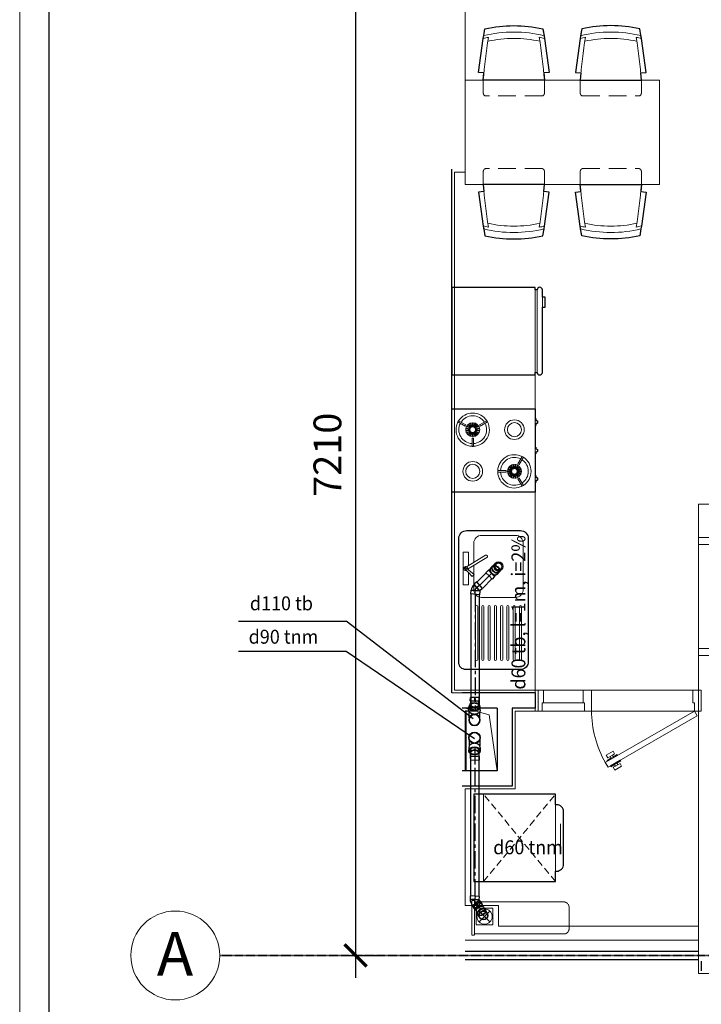
# Model space of a CAD drawing. Units: millimetres. Extents: x 1182064 to 2066477, y -240431 to 293785.
# Drawn here: x 1739067 to 1743972, y 103741 to 110830 of the extents above; entities that cross this region are included whole.
import ezdxf

# ---------------------------------------------------------------- set-up
doc = ezdxf.new("R2010")
doc.units = ezdxf.units.MM
for name, pattern in [('CENTER', [2, 1.25, -0.25, 0.25, -0.25]), ('DASHED', [0.75, 0.5, -0.25]), ('DASHED2', [9.525, 6.35, -3.175]), ('Grid Line', [7, 4, -1, 1, -1]), ('Hidden', [3.7, 2.5, -1.2])]:
    doc.linetypes.add(name, pattern=pattern)
for name, color, linetype, lineweight in [('06.DIM', 8, 'Continuous', 13), ('2-cua', 5, 'Continuous', 13), ('A-KHUAT', 116, 'Hidden', 9), ('A-NETCAT', 1, 'Continuous', 30), ('A-NETMANH', 252, 'Continuous', 9), ('A-Nettuong', 7, 'Continuous', 30), ('A-SAN', 43, 'Continuous', 5), ('A-Thietbi', 8, 'Continuous', 9), ('a-vua', 42, 'Continuous', 5), ('G-ANNO-TTLB-THIN', 151, 'Continuous', 9), ('S-GRID', 8, 'Continuous', 9), ('S-GRID-IDEN', 1, 'Continuous', 9)]:
    doc.layers.add(name, color=color, linetype=linetype, lineweight=lineweight)
for name, color, linetype in [('A-NetThay', 7, 'Continuous'), ('FVA_TXT1', 2, 'Continuous'), ('Ong ga', 4, 'Continuous'), ('PB-SUPPLY-TEXT', 2, 'Continuous'), ('Wipeout', 8, 'Continuous')]:
    doc.layers.add(name, color=color, linetype=linetype)
doc.styles.add('Arial', font='arial_2.ttf', dxfattribs={"height": 393.413174})
doc.styles.add('iso a2 thuong', font='arial_2.ttf')
doc.styles.add('text nuoc', font='vntimeh.shx')
doc.dimstyles.new('A2- 200', dxfattribs={"dimscale": 2, "dimtxt": 175, "dimasz": 80, "dimexe": 100, "dimexo": 0, "dimgap": 50, "dimtad": 1, "dimdec": 0, "dimzin": 1, "dimdsep": 46, "dimtxsty": 'iso a2 thuong', "dimblk": 'ARCHTICK', "dimcen": 0, "dimdle": 80, "dimclrd": 9, "dimclre": 9, "dimclrt": 9, "dimadec": 0, "dimazin": 0, "dimtfac": 1, "dimtdec": 0, "dimtix": 1, "dimtmove": 2, "dimatfit": 3, "dimldrblk": 'DOT', "dimfxl": 90, "dimtolj": 1, "dimtzin": 1, "dimarcsym": 0})

# ---------------------------------------------------------------- blocks, each defined once
blk = doc.blocks.new('khunga2')
at = {"color": 4}
blk.add_line((-112964, 276), (-112964, 81724), dxfattribs=at)
at = {"layer": 'G-ANNO-TTLB-THIN'}
blk.add_line((-114000, 0), (-114000, 82000), dxfattribs=at)
blk = doc.blocks.new('Grid - M_Grid H_893-TẦNG 20')
at = {"layer": 'S-GRID-IDEN'}
blk.add_circle((0, 0), 4, dxfattribs=at)
blk = doc.blocks.new('_ArchTick')
at = {"color": 0, "linetype": 'ByBlock', "const_width": 0.15}
blk.add_lwpolyline([(-0.5, -0.5), (0.5, 0.5)], dxfattribs=at)
blk = doc.blocks.new('*D1812')
at = {"layer": '06.DIM', "color": 9, "lineweight": -2}
for p, q in [((1741483.3, 111462.5), (1741483.3, 103932.5)), ((1741401.5, 111302.5), (1741683.3, 111302.5)), ((1741401.5, 104092.5), (1741683.3, 104092.5))]:
    blk.add_line(p, q, dxfattribs=at)
at = {"layer": 'Defpoints', "color": 0}
for p in [(1741401.5, 111302.5), (1741401.5, 104092.5), (1741483.3, 104092.5)]:
    blk.add_point(p, dxfattribs=at)
at = {"layer": '06.DIM', "color": 9, "lineweight": -2, "xscale": 160, "yscale": 160, "zscale": 160}
for p, rotation in [((1741483.3, 111302.5), 90), ((1741483.3, 104092.5), 270)]:
    blk.add_blockref('_ArchTick', p, dxfattribs=dict(at, rotation=rotation))
at = {"layer": '06.DIM', "color": 9, "insert": (1741281.2, 107697.5), "char_height": 200, "attachment_point": 5, "rotation": 90, "style": 'iso a2 thuong'}
blk.add_mtext('\\A1;7210', dxfattribs=at)
blk = doc.blocks.new('_DOT')
at = {"color": 0, "linetype": 'ByBlock'}
blk.add_line((-0.5, 0), (-1, 0), dxfattribs=at)
at = {"color": 0, "linetype": 'ByBlock', "const_width": 0.5}
blk.add_lwpolyline([(-0.25, 0, 1), (0.25, 0, 1)], format="xyb", close=True, dxfattribs=at)
blk = doc.blocks.new('lo thoat nuoc')
at = {"layer": 'A-NETMANH'}
for p, q in [((-38.9, 38.9), (38.9, -38.9)), ((38.9, 38.9), (-38.9, -38.9))]:
    blk.add_line(p, q, dxfattribs=at)
blk.add_lwpolyline([(-60, 60), (60, 60), (60, -60), (-60, -60)], close=True, dxfattribs=at)
blk.add_circle((0, 0), 55, dxfattribs=at)
blk = doc.blocks.new('CUA CAN 11')
for p, q in [((-95, 150), (-95, 0)), ((-35, 150), (-95, 150)), ((-35, 60), (-35, 150)), ((250, 60), (250, 150)), ((250, 150), (310, 150)), ((1040, 60), (1040, 150)), ((1040, 150), (1100, 150)), ((1100, 150), (1100, 0)), ((-45, 0), (-45, 60)), ((-45, 60), (-35, 60)), ((260, 60), (250, 60)), ((260, 0), (260, 60)), ((1050, 60), (1040, 60)), ((1050, 60), (1050, 0)), ((1050, 0), (1050, 60)), ((-95, 0), (-45, 0)), ((310, 0), (260, 0)), ((1100, 0), (1050, 0)), ((465.2, -290), (415.7, -318.5)), ((415.7, -318.5), (426.8, -337.8)), ((449.7, -339.3), (422.2, -355.1)), ((425.4, -360.6), (496.8, -319.4)), ((426.8, -337.8), (443.3, -328.3)), ((459.8, -318.7), (443.3, -328.3)), ((443.3, -328.3), (449.7, -339.3)), ((449.7, -339.3), (466.2, -329.7)), ((459.8, -318.7), (476.3, -309.2)), ((466.2, -329.7), (459.8, -318.7)), ((476.3, -309.2), (465.2, -290)), ((493.7, -313.9), (466.2, -329.7)), ((496.8, -319.4), (493.7, -313.9)), ((422.2, -355.1), (425.4, -360.6)), ((476, -384.9), (492.5, -375.4)), ((498.9, -386.4), (482.4, -395.9))]:
    blk.add_line(p, q)
at = {"color": 32}
for points in [[(-35, 150), (250, 150)], [(-35, 60), (250, 60)], [(-45, 0), (260, 0)], [(429.1, -404.6), (1070, -34.6), (1050, 0), (409.1, -370), (429.1, -404.6)]]:
    blk.add_lwpolyline(points, dxfattribs=at)
for points in [[(310, 0), (310, 150)], [(445.4, -395.3), (516.8, -354), (520, -359.5), (492.5, -375.4), (498.9, -386.4), (515.4, -376.9), (526.5, -396.1), (477, -424.7), (465.9, -405.4), (482.4, -395.9), (476, -384.9), (448.5, -400.8), (445.4, -395.3)]]:
    blk.add_lwpolyline(points)
blk.add_lwpolyline([(429.1, -404.6), (410.5, -372.3, -0.131652), (310, 2.7), (310, 0)], format="xyb", dxfattribs=at)
blk = doc.blocks.new('A$C7C7C27F5')
for p, q in [((614.2, 297), (600, 297)), ((614.2, -297.4), (600, -297.4))]:
    blk.add_line(p, q)
for points in [[(0, 315), (0, -315), (600, -315), (600, 315)], [(651.2, -244.5), (651.2, -244.5), (651.2, -173.2), (651.2, -173.2), (671.7, -173.2), (671.7, -173.2), (671.7, -244.5), (671.7, -244.5)]]:
    blk.add_lwpolyline(points, close=True)
blk.add_lwpolyline([(632.2, 315, 0.414214), (614.2, 297), (614.2, -297.4, 0.414214), (632.2, -315.4), (633.2, -315.4, 0.414214), (651.2, -297.4), (651.2, 297, 0.414214), (633.2, 315)], format="xyb", close=True)
at = {"layer": 'Wipeout'}
blk.add_lwpolyline([(0, 315), (600, 315), (600, 297), (614.2, 297, -0.414214), (632.2, 315), (633.2, 315, -0.414214), (651.2, 297), (651.2, -173.2), (671.7, -173.2), (671.7, -244.5), (651.2, -244.5), (651.2, -297.4, -0.414214), (633.2, -315.4), (632.2, -315.4, -0.414214), (614.2, -297.4), (600, -297.4), (600, -315), (0, -315)], format="xyb", close=True, dxfattribs=at)
blk = doc.blocks.new('be5')
for points in [[(0, -600), (600, -600), (600, 0), (0, 0)], [(484.4, -100.4), (475.7, -95.4), (505.7, -43.6), (514.3, -48.6)], [(432, -140.8), (430.3, -145.5), (402.2, -135.2), (403.9, -130.5)], [(436.2, -135.2), (433, -139), (410.1, -119.8), (413.3, -115.9)], [(442.1, -131.4), (437.8, -133.9), (422.8, -107.9), (427.2, -105.4)], [(449, -129.8), (444.1, -130.7), (438.9, -101.2), (443.8, -100.3)], [(455.9, -130.7), (451, -129.8), (456.2, -100.3), (461.1, -101.2)], [(462.2, -133.9), (457.9, -131.4), (472.8, -105.4), (477.2, -107.9)], [(467, -139), (463.8, -135.2), (486.7, -115.9), (489.9, -119.8)], [(469.7, -145.5), (468, -140.8), (496.1, -130.5), (497.8, -135.2)], [(389.9, -145), (389.9, -155), (330, -155), (330, -145)], [(429.9, -147.5), (429.9, -152.5), (400, -152.5), (400, -147.5)], [(430.3, -154.5), (432, -159.2), (403.9, -169.5), (402.2, -164.8)], [(433, -161), (436.2, -164.8), (413.3, -184.1), (410.1, -180.2)], [(437.8, -166.1), (442.1, -168.6), (427.2, -194.6), (422.8, -192.1)], [(444.1, -169.3), (449, -170.2), (443.8, -199.7), (438.9, -198.8)], [(451, -170.2), (455.9, -169.3), (461.1, -198.8), (456.2, -199.7)], [(457.9, -168.6), (462.2, -166.1), (477.2, -192.1), (472.8, -194.6)], [(463.8, -164.8), (467, -161), (489.9, -180.2), (486.7, -184.1)], [(468, -159.2), (469.7, -154.5), (497.8, -164.8), (496.1, -169.5)], [(470.1, -152.5), (470.1, -147.5), (500, -147.5), (500, -152.5)], [(475.7, -204.6), (484.4, -199.6), (514.3, -251.4), (505.7, -256.4)], [(145, -389.9), (155, -389.9), (155, -330), (145, -330)], [(131.4, -442.1), (133.9, -437.8), (107.9, -422.8), (105.4, -427.2)], [(135.2, -436.2), (139, -433), (119.8, -410.1), (115.9, -413.3)], [(140.8, -432), (145.5, -430.3), (135.2, -402.2), (130.5, -403.9)], [(147.5, -429.9), (152.5, -429.9), (152.5, -400), (147.5, -400)], [(154.5, -430.3), (159.2, -432), (169.5, -403.9), (164.8, -402.2)], [(161, -433), (164.8, -436.2), (184.1, -413.3), (180.2, -410.1)], [(166.1, -437.8), (168.6, -442.1), (194.6, -427.2), (192.1, -422.8)], [(100.4, -484.4), (95.4, -475.7), (43.6, -505.7), (48.6, -514.3)], [(129.8, -449), (130.7, -444.1), (101.2, -438.9), (100.3, -443.8)], [(130.7, -455.9), (129.8, -451), (100.3, -456.2), (101.2, -461.1)], [(133.9, -462.2), (131.4, -457.9), (105.4, -472.8), (107.9, -477.2)], [(139, -467), (135.2, -463.8), (115.9, -486.7), (119.8, -489.9)], [(145.5, -469.7), (140.8, -468), (130.5, -496.1), (135.2, -497.8)], [(152.5, -470.1), (147.5, -470.1), (147.5, -500), (152.5, -500)], [(159.2, -468), (154.5, -469.7), (164.8, -497.8), (169.5, -496.1)], [(164.8, -463.8), (161, -467), (180.2, -489.9), (184.1, -486.7)], [(168.6, -457.9), (166.1, -462.2), (192.1, -477.2), (194.6, -472.8)], [(169.3, -444.1), (170.2, -449), (199.7, -443.8), (198.8, -438.9)], [(170.2, -451), (169.3, -455.9), (198.8, -461.1), (199.7, -456.2)], [(204.6, -475.7), (199.6, -484.4), (251.4, -514.3), (256.4, -505.7)]]:
    blk.add_lwpolyline(points, close=True)
for points in [[(106.5, -605), (120, -605), (120, -600), (70, -600), (70, -605), (83.5, -605)], [(311.5, -605), (325, -605), (325, -600), (275, -600), (275, -605), (288.5, -605)], [(493.5, -605), (480, -605), (480, -600), (530, -600), (530, -605), (516.5, -605)]]:
    blk.add_lwpolyline(points)
for points in [[(87.5, -615), (102.5, -615, 0.414214), (105, -612.5), (107.5, -600), (82.5, -600), (85, -612.5, 0.414214)], [(292.5, -615), (307.5, -615, 0.414214), (310, -612.5), (312.5, -600), (287.5, -600), (290, -612.5, 0.414214)], [(512.5, -615), (497.5, -615, -0.414214), (495, -612.5), (492.5, -600), (517.5, -600), (515, -612.5, -0.414214)]]:
    blk.add_lwpolyline(points, format="xyb", close=True)
for centre, radius in [((150, -150), 70.7), ((150, -150), 50.7), ((450, -150), 50), ((150, -450), 50), ((450, -450), 70.7), ((450, -450), 50.7)]:
    blk.add_circle(centre, radius)
for centre, radius, start, end in [((450, -150), 120, 62.38802, 177.61198), ((450, -150), 100, 62.86598, 177.13402), ((450, -150), 100, 302.86598, 57.13402), ((450, -150), 120, 302.38802, 57.61198), ((450, -150), 120, 182.38802, 297.61198), ((450, -150), 100, 182.86598, 297.13402), ((150, -450), 120, 92.38802, 207.61198), ((150, -450), 100, 92.86598, 207.13402), ((150, -450), 120, 332.38802, 87.61198), ((150, -450), 100, 332.86598, 87.13402), ((150, -450), 120, 212.38802, 327.61198), ((150, -450), 100, 212.86598, 327.13402)]:
    blk.add_arc(centre, radius, start, end)
at = {"layer": 'Wipeout'}
blk.add_lwpolyline([(0, 0), (600, 0), (600, -600), (530, -600), (530, -605), (516.5, -605), (515, -612.5, -0.414214), (512.5, -615), (497.5, -615, -0.414214), (495, -612.5), (493.5, -605), (480, -605), (480, -600), (325, -600), (325, -605), (311.5, -605), (310, -612.5, -0.414214), (307.5, -615), (292.5, -615, -0.414214), (290, -612.5), (288.5, -605), (275, -605), (275, -600), (120, -600), (120, -605), (106.5, -605), (105, -612.5, -0.414214), (102.5, -615), (87.5, -615, -0.414214), (85, -612.5), (83.5, -605), (70, -605), (70, -600), (0, -600)], format="xyb", close=True, dxfattribs=at)
blk = doc.blocks.new('A$C1A6E28A2')
for p, q in [((0, -587.5), (0, 0)), ((0, 0), (629, 0)), ((629, 0), (629, -587.5)), ((0, -69.7), (629, -69.7)), ((629, -587.5), (0, -587.5))]:
    blk.add_line(p, q)
at = {"linetype": 'DASHED', "ltscale": 100}
for p, q in [((629, -587.5), (0, -69.7)), ((629, -69.7), (0, -587.5))]:
    blk.add_line(p, q, dxfattribs=at)
blk.add_lwpolyline([(553.6, -587.5), (553.6, -595.6, -0.414214), (503.6, -645.6), (125.4, -645.6, -0.414214), (75.4, -595.6), (75.4, -587.5)], format="xyb")
blk.add_lwpolyline([(416.5, -624.4), (212.5, -624.4)])
at = {"layer": 'Wipeout'}
blk.add_lwpolyline([(629, -587.5), (553.6, -587.5), (553.6, -595.6, -0.414214), (503.6, -645.6), (125.4, -645.6, -0.414214), (75.4, -595.6), (75.4, -587.5), (0, -587.5), (0, 0), (629, 0)], format="xyb", close=True, dxfattribs=at)
blk = doc.blocks.new('A$C31AC3511')
at = {"layer": 'A-KHUAT'}
for p, q in [((-321.2, 230.8), (321.2, 230.8)), ((321.2, 240.4), (340.4, 240.4)), ((321.2, -9.6), (321.2, 230.8)), ((-359.6, 38.5), (-359.6, 192.3)), ((321.2, 0), (-321.2, 0)), ((321.2, -9.6), (340.4, -9.6))]:
    blk.add_line(p, q, dxfattribs=at)
for points in [[(340.4, -9.6), (321.2, -9.6), (321.2, 0), (-321.2, 0, -0.414214), (-359.6, 38.5), (-359.6, 192.3, -0.414214), (-321.2, 230.8), (321.2, 230.8), (321.2, 240.4), (340.4, 240.4)], [(-359.6, 192.3, -0.414214), (-321.2, 230.8), (321.2, 230.8), (321.2, 240.4), (340.4, 240.4), (340.4, -9.6), (321.2, -9.6), (321.2, 0), (-321.2, 0, -0.414214), (-359.6, 38.5)]]:
    blk.add_lwpolyline(points, format="xyb", close=True, dxfattribs=at)
blk.add_lwpolyline([(340.4, 240.4), (340.4, -9.6)], dxfattribs=at)
for centre, start, end in [((-321.2, 192.3), 90, 180), ((-321.2, 38.5), 180, 270)]:
    blk.add_arc(centre, 38.5, start, end, dxfattribs=at)
blk = doc.blocks.new('A$C7AAB61D0')
for p, q in [((164, 469), (407.4, 469)), ((107.6, 412.6), (107.6, 275.1)), ((463.8, 412.6), (463.8, 78.4)), ((31.1, 347.2), (31.1, 112.9)), ((68.7, 347.2), (31.1, 347.2)), ((55.2, 243.6), (192.9, 326.4)), ((63.5, 226.1), (202.3, 309.5)), ((68.7, 251.7), (68.7, 347.2)), ((41.4, 234), (95.7, 171.7)), ((109.7, 186.3), (46.1, 239.1)), ((55, 243.5), (55.2, 243.6)), ((63.4, 226), (63.5, 226.1)), ((68.7, 220), (68.7, 229.2)), ((107.6, 252.6), (107.6, 78.4)), ((68.7, 203.6), (68.7, 112.9)), ((95.7, 171.7), (109.7, 186.3)), ((31.1, 112.9), (68.7, 112.9)), ((164, 21.9), (407.4, 21.9)), ((120.7, -44), (120.7, -423.7)), ((135.7, -44), (135.7, -423.7)), ((165.7, -44), (165.7, -423.7)), ((180.7, -44), (180.7, -423.7)), ((210.7, -44), (210.7, -423.7)), ((225.7, -44), (225.7, -423.7)), ((255.7, -44), (255.7, -423.7)), ((270.7, -44), (270.7, -423.7)), ((300.7, -44), (300.7, -423.7)), ((315.7, -44), (315.7, -423.7)), ((345.7, -44), (345.7, -423.7)), ((360.7, -44), (360.7, -423.7)), ((390.7, -44), (390.7, -423.7)), ((405.7, -44), (405.7, -423.7)), ((435.7, -44), (435.7, -423.7)), ((450.7, -44), (450.7, -423.7))]:
    blk.add_line(p, q)
blk.add_lwpolyline([(0, 446.8), (0, -446.8, 0.414214), (50, -496.8), (443.5, -496.8, 0.414214), (499.9, -440.3), (499.9, 446.8, 0.414214), (443.5, 503.2), (56.4, 503.2, 0.414214), (0, 446.8)], format="xyb")
blk.add_circle((285.7, 245.5), 23.4)
for centre, radius, start, end in [((164, 412.6), 56.4, 90, 180), ((407.4, 412.6), 56.4, 0, 90), ((197.4, 317.8), 9.67, 300.1499, 117.95584), ((49.5, 229.6), 14.3, 340.49898, 298.81145), ((47, 233.6), 5.65, 99.85607, 175.60258), ((164, 78.4), 56.4, 180, 270), ((407.4, 78.4), 56.4, 270, 0), ((128.2, -44), 7.5, 0, 180), ((173.2, -44), 7.5, 0, 180), ((218.2, -44), 7.5, 0, 180), ((263.2, -44), 7.5, 0, 180), ((308.2, -44), 7.5, 0, 180), ((353.2, -44), 7.5, 0, 180), ((398.2, -44), 7.5, 0, 180), ((443.2, -44), 7.5, 0, 180), ((128.2, -423.7), 7.5, 180, 0), ((173.2, -423.7), 7.5, 180, 0), ((218.2, -423.7), 7.5, 180, 0), ((263.2, -423.7), 7.5, 180, 0), ((308.2, -423.7), 7.5, 180, 0), ((353.2, -423.7), 7.5, 180, 0), ((398.2, -423.7), 7.5, 180, 0), ((443.2, -423.7), 7.5, 180, 0)]:
    blk.add_arc(centre, radius, start, end)
at = {"layer": 'Wipeout'}
blk.add_lwpolyline([(0, 446.8, -0.414214), (56.4, 503.2), (443.5, 503.2, -0.414214), (499.9, 446.8), (499.9, -440.3, -0.414214), (443.5, -496.8), (50, -496.8, -0.414214), (0, -446.8)], format="xyb", close=True, dxfattribs=at)
blk = doc.blocks.new('Somerset TD typical floor 100517 Fur$0$Z$W@#22918')
for p, q in [((-220.9, 300.2), (-254.2, 55.1, 0)), ((220.9, 300.2), (254.2, 55.1, 0)), ((-215.2, 52.1, 0), (-254.2, 55.1, 0)), ((215.2, 52.1, 0), (254.2, 55.1, 0))]:
    blk.add_line(p, q)
at = {"linetype": 'DASHED2', "ltscale": 20}
blk.add_line((-205.3, -113.3, 0), (205.3, -113.3, 0), dxfattribs=at)
at = {"elevation": 0}
for points in [[(-219.9, 0, -0.018318), (-182.9, 308.8, 0.0108), (-220.9, 300.2, -0.005303), (-208, 370.4)], [(208, 370.4, 0.107975), (-208, 370.4, 0.124868)], [(208, 370.4, -0.005351), (221, 299.6)], [(217.3, 321, 0.120853), (-217.4, 320, 0.12)], [(187.8, 280.4, 0.107674), (-187.8, 280.4, 0.12)], [(183, 308.3, -0.018279), (219.9, 0)], [(221, 299.6, 0.010813), (183, 308.3, 0.119337)]]:
    blk.add_lwpolyline(points, format="xyb", dxfattribs=at)
at = {"linetype": 'DASHED2', "ltscale": 20, "elevation": 0}
for points in [[(-219.9, 0, 0.0131), (-219.9, -92.2)], [(219.9, 0, -0.013678), (219.9, -92.2)], [(-219.9, -91.3, 0.344238), (-205.3, -113.3, 0.161482)], [(-219.9, -91.3, 0.344238), (-205.3, -113.3, 0.161482)], [(219.9, -91.3, -0.344238), (205.3, -113.3, -0.161482)]]:
    blk.add_lwpolyline(points, format="xyb", dxfattribs=at)
at = {"layer": 'Wipeout', "elevation": 0}
blk.add_lwpolyline([(219.9, 0), (215.2, 52.1), (254.2, 55.1), (220.9, 300.2), (217.3, 321), (208, 370.4, 0.107975), (-208, 370.4), (-217.4, 320), (-220.9, 300.2), (-254.2, 55.1), (-215.2, 52.1), (-219.9, 0), (219.9, 0)], format="xyb", dxfattribs=at)
blk = doc.blocks.new('A$C5A791140')
at = {"color": 32}
for p, q in [((40, 220), (40, 750)), ((75, 750), (75, 220))]:
    blk.add_line(p, q, dxfattribs=at)
for points in [[(40, 860), (75, 860), (75, 750), (40, 750)], [(40, 220), (75, 220), (75, 130), (40, 130)], [(50, -20), (0, -20), (0, 130), (40, 130), (40, 75), (50, 75)], [(800, -20), (850, -20), (850, 130), (810, 130), (810, 75), (800, 75)]]:
    blk.add_lwpolyline(points, close=True)
blk.add_lwpolyline([(810, 130), (810, 130, 0.414214), (80, 860), (75, 860)], format="xyb", dxfattribs=at)
blk = doc.blocks.new('A$C13EC413B')
at = {"layer": 'A-NETMANH'}
for p, q in [((169.9, 110), (1739.9, 110)), ((170, 110), (1850, 110))]:
    blk.add_line(p, q, dxfattribs=at)
for points in [[(400, 1330), (342.2, 1731.3), (169.9, 1780)], [(1850, 210), (410.3, 210), (410.3, 360), (169.9, 360)]]:
    blk.add_lwpolyline(points, dxfattribs=at)
at = {"layer": 'A-NetThay'}
for p, q in [((170, 30), (1850, 30)), ((170, -30), (1850, -30))]:
    blk.add_line(p, q, dxfattribs=at)
at = {"layer": 'A-Nettuong', "ltscale": 3}
for p, q in [((75, 1890), (75, 5660)), ((675, 1890), (150, 1890)), ((675, 1890), (675, 1780)), ((400, 1780), (150, 1780)), ((400, 1330), (150, 1330)), ((510, 1220), (150, 1220)), ((1870, -40), (1870, -110))]:
    blk.add_line(p, q, dxfattribs=at)
at = {"layer": 'A-Nettuong'}
for p, q in [((400, 1780), (400, 1330)), ((510, 1780), (510, 1220)), ((675, 1780), (510, 1780))]:
    blk.add_line(p, q, dxfattribs=at)
at = {"layer": 'A-SAN'}
for points in [[(95, 5640), (169.9, 5640), (169.9, 7190)], [(675, 1910), (675, 4180), (95, 4180)], [(169.9, 1200), (169.9, 360)]]:
    blk.add_lwpolyline(points, dxfattribs=at)
at = {"layer": 'A-SAN', "elevation": 0}
blk.add_lwpolyline([(2000, 3010), (1850, 3010), (1850, 2160), (2000, 2160)], close=True, dxfattribs=at)
at = {"layer": 'A-SAN'}
blk.add_lwpolyline([(695, 1910), (1850, 1910), (1850, 1760), (695, 1760)], close=True, dxfattribs=at)
at = {"layer": 'A-Thietbi'}
for points in [[(1569.9, 5551.6), (169.9, 5551.6), (169.9, 6301.6), (1569.9, 6301.6)], [(1569.9, 6301.6), (169.9, 6301.6), (169.9, 5551.6), (1569.9, 5551.6)], [(75, 4180), (675, 4180), (675, 1890), (75, 1890)]]:
    blk.add_lwpolyline(points, close=True, dxfattribs=at)
at = {"layer": 'a-vua'}
for p, q in [((1850, 3010), (1850, 3250)), ((1850, 3250), (5230, 3250)), ((1850, 2160), (1850, 1910)), ((530, 1760), (1850, 1760)), ((530, 1760), (530, 1200)), ((530, 1200), (169.9, 1200))]:
    blk.add_line(p, q, dxfattribs=at)
for points in [[(695, 1910), (695, 1910), (95, 1910), (95, 5640)], [(695, 1760), (695, 1760)], [(1850, 1760), (1850, -130), (2780, -130), (2780, -80)]]:
    blk.add_lwpolyline(points, dxfattribs=at)
at = {"layer": 'PB-SUPPLY-TEXT'}
for p, q in [((170.1, 1760), (170.1, 1330)), ((250.1, 1760), (170.1, 1760)), ((175.1, 1760), (175.1, 1330)), ((250.1, 1330), (170.1, 1330))]:
    blk.add_line(p, q, dxfattribs=at)
at = {"layer": '2-cua', "extrusion": (0, 0, -1), "xscale": -1, "zscale": -1, "rotation": 90}
blk.add_blockref('A$C5A791140', (-1870, 3010), dxfattribs=at)
at = {"layer": '2-cua'}
blk.add_blockref('CUA CAN 11', (770, 1760), dxfattribs=at)
at = {"layer": 'A-NETCAT', "xscale": -1}
blk.add_blockref('lo thoat nuoc', (310, 280), dxfattribs=at)
at = {"layer": 'A-Thietbi', "extrusion": (0, 0, -1), "zscale": -1}
blk.add_blockref('Somerset TD typical floor 100517 Fur$0$Z$W@#22918', (-521.1, 6301.6, 0), dxfattribs=at)
at = {"layer": 'A-Thietbi'}
blk.add_blockref('Somerset TD typical floor 100517 Fur$0$Z$W@#22918', (1218.7, 6301.6, 0), dxfattribs=at)
at = {"layer": 'A-Thietbi', "rotation": 180}
for name, p in [('Somerset TD typical floor 100517 Fur$0$Z$W@#22918', (521.1, 5551.6, 0)), ('A$C31AC3511', (558.8, 385.4))]:
    blk.add_blockref(name, p, dxfattribs=at)
at = {"layer": 'A-Thietbi', "extrusion": (0, 0, -1), "zscale": -1}
for name, p, rotation in [('Somerset TD typical floor 100517 Fur$0$Z$W@#22918', (-1218.7, 5551.6, 0), 180), ('A$C7C7C27F5', (-75, 4495), 180), ('A$C1A6E28A2', (-233.3, 1160.6), 270)]:
    blk.add_blockref(name, p, dxfattribs=dict(at, rotation=rotation))
at = {"layer": 'A-Thietbi', "extrusion": (0, 0, -1), "xscale": -1, "zscale": -1, "rotation": 270}
blk.add_blockref('be5', (-75, 3335.5), dxfattribs=at)
at = {"layer": 'A-Thietbi', "extrusion": (0, 0, -1), "xscale": -1, "zscale": -1}
blk.add_blockref('A$C7AAB61D0', (-125, 2555.6), dxfattribs=at)
blk = doc.blocks.new('*U1598')
at = {"linetype": 'ByBlock', "ltscale": 200}
for points in [[(3, 30), (-1063.6, 30)], [(3, 30), (-1063.6, 30)], [(3, 30), (-1063.6, 30)], [(3, -30), (-1063.6, -30)], [(3, -30), (-1063.6, -30)], [(3, -30), (-1063.6, -30)]]:
    blk.add_lwpolyline(points, dxfattribs=at)
at = {"color": 8, "linetype": 'CENTER', "ltscale": 100}
blk.add_lwpolyline([(3, 0), (-1063.6, 0)], dxfattribs=at)
blk.add_lwpolyline([(3, 0), (-1063.6, 0)], dxfattribs=at)
blk.add_lwpolyline([(3, 0), (-1063.6, 0)], dxfattribs=at)
blk = doc.blocks.new('ELB45-50(UP90)DN')
for p, q in [((-32, -10.6), (-32, -28.3)), ((32, -10.6), (32, -28.3))]:
    blk.add_line(p, q)
at = {"color": 7}
blk.add_circle((0, 0), 32, dxfattribs=at)
blk.add_circle((0, 0), 30)
at = {"color": 8}
for start_param, end_param in [(6.087782, 7.853982), (1.570796, 3.336996)]:
    blk.add_ellipse((0, -10.6), major_axis=(-32, 0), ratio=0.707107, start_param=start_param, end_param=end_param, dxfattribs=at)
for start_param, end_param in [(0, 1.570796), (1.570796, 3.141593)]:
    blk.add_ellipse((0, -28.3), major_axis=(-32, 0), ratio=0.707107, start_param=start_param, end_param=end_param)
blk = doc.blocks.new('*U1303')
blk.add_blockref('ELB45-50(UP90)DN', (0, 0))
blk = doc.blocks.new('ELB45-50(UP45)DN')
for p, q in [((-32, 28.3), (-32, 10.6)), ((-30, 2.7), (-30, -13)), ((30, -13), (30, 2.7)), ((32, 28.3), (32, 10.6)), ((-30, -13), (-32, -15)), ((-32, -15), (-32, -40)), ((0, -40), (-32, -40)), ((32, -40), (0, -40)), ((30, -13), (32, -15)), ((32, -15), (32, -40))]:
    blk.add_line(p, q)
at = {"color": 8}
for p, q in [((0, -15), (-32, -15)), ((0, -13), (-30, -13)), ((30, -13), (0, -13)), ((0, -15), (0, -40)), ((32, -15), (0, -15))]:
    blk.add_line(p, q, dxfattribs=at)
at = {"color": 7}
blk.add_ellipse((0, 28.3), major_axis=(-32, 0), ratio=0.707107, dxfattribs=at)
for start_param, end_param in [(0, 0.355421), (2.786171, 3.141593)]:
    blk.add_ellipse((0, 10.6), major_axis=(-32, 0), ratio=0.707107, start_param=start_param, end_param=end_param)
blk.add_ellipse((0, 28.3), major_axis=(30, 0), ratio=0.707107)
at = {"color": 8}
for start_param, end_param in [(0.355421, 1.570796), (1.570796, 2.786171)]:
    blk.add_ellipse((0, 10.6), major_axis=(-32, 0), ratio=0.707107, start_param=start_param, end_param=end_param, dxfattribs=at)
blk = doc.blocks.new('*U1304')
blk.add_blockref('ELB45-50(UP45)DN', (0, 0))
blk = doc.blocks.new('Y-65x65(TOP90)DN')
at = {"extrusion": (0, -1, -2e-16)}
for p, q in [((15.4, 38), (58.4, 38)), ((69.3, 41), (94, 41)), ((15.4, -38), (58.4, -38)), ((69.3, -41), (94, -41))]:
    blk.add_line(p, q, dxfattribs=at)
at = {"color": 7}
blk.add_circle((0, 0), 41, dxfattribs=at)
blk.add_circle((0, 0), 38)
for start_param, end_param in [(0, 1.429764), (1.711828, 3.141593)]:
    blk.add_ellipse((69.3, 0), major_axis=(0, 41), ratio=0.707107, start_param=start_param, end_param=end_param)
blk.add_ellipse((94, 0), major_axis=(0, 41), ratio=0.707107, dxfattribs=at)
blk.add_open_spline([(94, 38), (92.3, 38), (90.6, 37.7), (86.9, 36.6), (85, 35.7), (81.3, 33.2), (79.5, 31.5), (76.2, 27.7), (74.7, 25.5), (72.1, 20.5), (71, 17.8), (69.3, 12), (68.7, 9), (68, 2.8), (68, -0.3), (68.4, -6.6), (68.8, -9.7), (70.3, -15.6), (71.2, -18.4), (73.6, -23.6), (75, -26), (78.1, -30.1), (79.9, -31.9), (83.5, -34.8), (85.4, -35.9), (89.3, -37.5), (91.3, -37.9), (95.3, -38.1), (97.3, -37.8), (101.3, -36.6), (103.2, -35.7), (106.9, -33.1), (108.7, -31.5), (112, -27.6), (113.5, -25.3), (116.1, -20.4), (117.1, -17.7), (118.8, -11.9), (119.4, -8.9), (120.1, -2.7), (120.1, 0.5), (119.7, 6.7), (119.2, 9.8), (117.8, 15.7), (116.8, 18.5), (114.4, 23.7), (113, 26.1), (109.9, 30.2), (108.2, 32), (104.5, 34.9), (102.6, 36), (98.7, 37.5), (96.7, 37.9), (94.5, 38), (94.3, 38), (94, 38)], degree=3, knots=[0, 0, 0, 0, 0.208401, 0.208401, 0.450364, 0.450364, 0.692326, 0.692326, 0.934288, 0.934288, 1.176251, 1.176251, 1.418213, 1.418213, 1.660176, 1.660176, 1.902138, 1.902138, 2.144101, 2.144101, 2.386063, 2.386063, 2.628026, 2.628026, 2.869988, 2.869988, 3.111951, 3.111951, 3.353913, 3.353913, 3.595876, 3.595876, 3.837838, 3.837838, 4.079801, 4.079801, 4.321763, 4.321763, 4.563726, 4.563726, 4.805688, 4.805688, 5.047651, 5.047651, 5.289613, 5.289613, 5.531575, 5.531575, 5.773538, 5.773538, 6.0155, 6.0155, 6.257463, 6.257463, 6.283185, 6.283185, 6.283185, 6.283185])
blk = doc.blocks.new('*U1372')
blk.add_blockref('Y-65x65(TOP90)DN', (0, 0))
blk = doc.blocks.new('ELB45-50((DN45)DN')
for p, q in [((-32, 28.3), (-32, 10.6)), ((-30, -13), (-30, 9.2)), ((30, 9.2), (30, -13)), ((32, 28.3), (32, 10.6)), ((-30, -13), (-32, -15)), ((-32, -15), (-32, -40)), ((32, -40), (-32, -40)), ((30, -13), (32, -15)), ((32, -15), (32, -40))]:
    blk.add_line(p, q)
at = {"color": 8}
for p, q in [((32, -15), (-32, -15)), ((30, -13), (-30, -13)), ((0, -15), (0, -40))]:
    blk.add_line(p, q, dxfattribs=at)
blk.add_ellipse((0, 10.6), major_axis=(32, 0), ratio=0.707107, start_param=5.927764, end_param=9.780199, dxfattribs=at)
for centre, major_axis in [((0, 28.3), (32, 0)), ((0, 9.2), (30, 0))]:
    blk.add_ellipse(centre, major_axis=major_axis, ratio=0.707107, start_param=0, end_param=3.141593)
blk = doc.blocks.new('*U1596')
blk.add_blockref('ELB45-50((DN45)DN', (0, 0))
blk = doc.blocks.new('ELB45-50(SIDE)DN')
for p, q in [((5.7, 50.9), (-12, 33.2)), ((50.9, 5.7), (5.7, 50.9)), ((50.9, 5.7), (33.2, -12)), ((-30, -13), (-32, -15)), ((-32, -15), (-32, -40)), ((32, -40), (-32, -40)), ((32, -15), (32, -40))]:
    blk.add_line(p, q)
at = {"color": 8}
for p, q in [((-12, 30.4), (-12, 33.2)), ((33.2, -12), (-12, 33.2)), ((30.4, -12), (-12, 30.4)), ((28.3, 28.3), (0, 0)), ((0, -40), (0, 0)), ((32, -15), (-32, -15)), ((30, -13), (-30, -13)), ((30, -13), (32, -15)), ((30.4, -12), (33.2, -12))]:
    blk.add_line(p, q, dxfattribs=at)
blk.add_arc((31.4, -13), 61.4, 135, 180)
blk.add_arc((31.4, -13), 1.38, 135, 180, dxfattribs=at)
blk = doc.blocks.new('*U1815')
at = {"xscale": -1, "rotation": 326.106529610538}
blk.add_blockref('ELB45-50(SIDE)DN', (0, 0), dxfattribs=at)
blk = doc.blocks.new('*U1816')
at = {"linetype": 'ByBlock', "ltscale": 200}
for points in [[(3, 30), (-825.7, 30)], [(3, 30), (-825.7, 30)], [(3, 30), (-825.7, 30)], [(3, -30), (-825.7, -30)], [(3, -30), (-825.7, -30)], [(3, -30), (-825.7, -30)]]:
    blk.add_lwpolyline(points, dxfattribs=at)
at = {"color": 8, "linetype": 'CENTER', "ltscale": 100}
blk.add_lwpolyline([(3, 0), (-825.7, 0)], dxfattribs=at)
blk.add_lwpolyline([(3, 0), (-825.7, 0)], dxfattribs=at)
blk.add_lwpolyline([(3, 0), (-825.7, 0)], dxfattribs=at)
blk = doc.blocks.new('*U1817')
at = {"linetype": 'ByBlock', "ltscale": 200}
for points in [[(3, 30), (-91.5, 30)], [(3, 30), (-91.5, 30)], [(3, 30), (-91.5, 30)], [(3, -30), (-91.5, -30)], [(3, -30), (-91.5, -30)], [(3, -30), (-91.5, -30)]]:
    blk.add_lwpolyline(points, dxfattribs=at)
at = {"color": 8, "linetype": 'CENTER', "ltscale": 100}
blk.add_lwpolyline([(3, 0), (-91.5, 0)], dxfattribs=at)
blk.add_lwpolyline([(3, 0), (-91.5, 0)], dxfattribs=at)
blk.add_lwpolyline([(3, 0), (-91.5, 0)], dxfattribs=at)
blk = doc.blocks.new('*U1818')
at = {"rotation": 39.882530886914}
blk.add_blockref('ELB45-50(SIDE)DN', (0, 0), dxfattribs=at)

msp = doc.modelspace()

# ---------------------------------------------------------------- linework, layer by layer
at = {"layer": 'Ong ga', "color": 1, "linetype": 'Continuous'}
for p, q in [((1740641.095, 106499.314), (1741417.16, 106499.314)), ((1742330.718, 105795.585), (1741417.16, 106499.314)), ((1740641.095, 106284.086), (1741418.564, 106284.086)), ((1741417.16, 106284.086), (1742338.592, 105655.684))]:
    msp.add_line(p, q, dxfattribs=at)
at = {"layer": 'S-GRID', "linetype": 'Grid Line', "lineweight": 35}
msp.add_line((1740506.301, 104092.471), (1748840.444, 104092.471), dxfattribs=at)

# ---------------------------------------------------------------- block references
at = {"xscale": 0.2046315789339133, "yscale": 0.2046315789521032, "zscale": 0.2046315789508608}
msp.add_blockref('khunga2', (1762394.6, 98116), dxfattribs=at)
at = {"linetype": 'CENTER', "ltscale": 3}
msp.add_blockref('A$C13EC413B', (1742101.941, 104092.474), dxfattribs=at)
for name, p, rotation in [('*U1304', (1742472.671, 106853.553), 315), ('*U1303', (1742512.671, 106893.553), 315), ('*U1817', (1742442.265, 106823.148), 45), ('*U1818', (1742347.136, 106732.417), 315), ('*U1372', (1742339.774, 105659.927), 270), ('*U1596', (1742341.082, 105538.233), 1.751666457050337), ('*U1598', (1742343.733, 104520.588), 270), ('*U1815', (1742340.773, 104480.698), 209.6498635086457), ('*U1304', (1742376.147, 104429.421), 209.6498635086458), ('*U1303', (1742404.131, 104380.259), 209.6498635086458)]:
    msp.add_blockref(name, p, dxfattribs=dict(rotation=rotation))
at = {"xscale": -1}
for name, p, rotation in [('*U1816', (1742343.733, 106689.562), 270), ('*U1372', (1742339.774, 105788.073), 270), ('*U1596', (1742341.082, 105909.767), 178.2483335430375)]:
    msp.add_blockref(name, p, dxfattribs=dict(at, rotation=rotation))
at = {"layer": 'S-GRID-IDEN', "xscale": 80, "yscale": 80, "zscale": 80, "rotation": 270}
msp.add_blockref('Grid - M_Grid H_893-TẦNG 20', (1740186.301, 104092.471), dxfattribs=at)

# ---------------------------------------------------------------- texts
at = {"layer": 'FVA_TXT1', "lineweight": 0, "ltscale": 0.95, "style": 'text nuoc', "width": 0.95}
msp.add_text('d60 tb, l=1m, i=2%%%', height=100, rotation=90, dxfattribs=at).set_placement((1742705.839, 106006.858))
for s, p in [('d110 tb', (1740723.011, 106577.593)), ('d90 tnm', (1740714.353, 106337.208)), ('d60 tnm', (1742474.353, 104821.208))]:
    msp.add_text(s, height=100, dxfattribs=at).set_placement(p)
at = {"layer": 'S-GRID-IDEN', "insert": (1740184.237, 104262.068), "char_height": 314.731, "width": 349.44, "attachment_point": 2, "line_spacing_factor": 0.938532, "style": 'Arial'}
msp.add_mtext('A', dxfattribs=at)

# ---------------------------------------------------------------- dimensions: what is measured, and where the dimension line sits
at = {"layer": '06.DIM'}
dim = msp.add_aligned_dim(p1=(1741401.456, 111302.471), p2=(1741401.456, 104092.471), distance=81.86, dimstyle='A2- 200', override={"dimtxt": 100}, dxfattribs=at)
dim.commit()
dim.dimension.update_dxf_attribs({"geometry": '*D1812', "text_midpoint": (1741281.201, 107697.471)})

doc.saveas('drawing.dxf')
